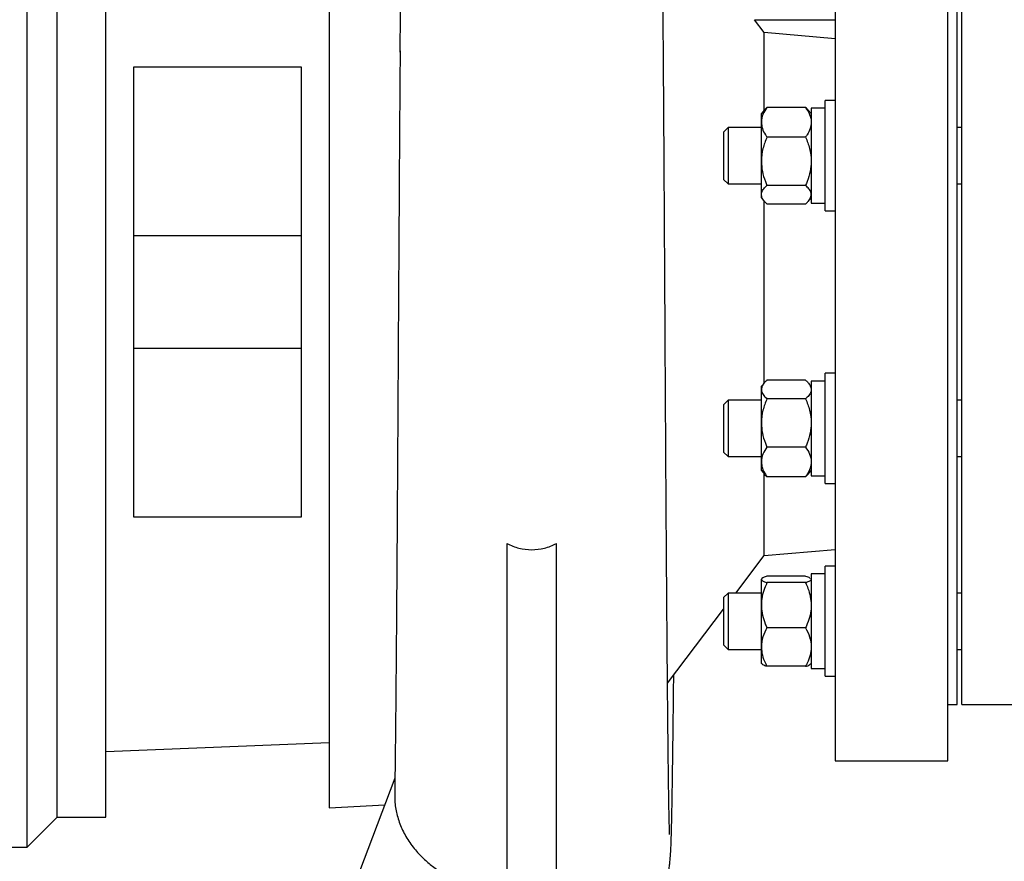
# Model space of a CAD drawing. Units: inches. Extents: x 0.1 to 22.1, y 0.1 to 17.1.
# Drawn here: x 16.7 to 17.5, y 4.2 to 4.9 of the extents above; entities that cross this region are included whole.
import ezdxf

# ---------------------------------------------------------------- set-up
doc = ezdxf.new("R2010")
doc.units = ezdxf.units.IN
doc.header["$MEASUREMENT"] = 0
doc.layers.add('7', color=7, linetype='Continuous', lineweight=25)
doc.styles.add('SLDTEXTSTYLE0', font='TXT', dxfattribs={"width": 0.75})
doc.dimstyles.new('SLDDIMSTYLE1', dxfattribs={"dimtxt": 0.12, "dimasz": 0.12, "dimexe": 0, "dimexo": 0.0625, "dimgap": 0.03, "dimtad": 0, "dimtih": 1, "dimtoh": 1, "dimlfac": 16, "dimrnd": 1e-09, "dimzin": 12, "dimdsep": 46, "dimlunit": 5, "dimtxsty": 'SLDTEXTSTYLE0', "dimsah": 1, "dimcen": 0.09, "dimadec": 0, "dimazin": 3, "dimtfac": 1, "dimtofl": 0, "dimtmove": 0, "dimatfit": 3, "dimfxl": 0, "dimfrac": 2, "dimtolj": 1, "dimtzin": 12, "dimarcsym": 0})

# ---------------------------------------------------------------- blocks, each defined once
blk = doc.blocks.new('_D_15')
at = {"layer": '7'}
for p, q in [((19.11046, 5.14949), (20.17319, 5.14949)), ((20.04819, 5.14949), (20.04819, 4.48708)), ((20.02861, 4.46271), (19.99204, 4.46271)), ((19.99204, 4.46271), (19.99204, 4.27221)), ((20.29461, 4.46271), (20.33117, 4.46271)), ((20.33117, 4.46271), (20.33117, 4.27221)), ((19.99204, 4.27221), (20.02861, 4.27221)), ((20.33117, 4.27221), (20.29461, 4.27221)), ((20.04819, 3.58543), (20.04819, 4.24783)), ((17.57034, 3.58543), (20.17319, 3.58543))]:
    blk.add_line(p, q, dxfattribs=at)
for points in [[(20.04819, 5.14949), (20.02819, 5.02949), (20.06819, 5.02949)], [(20.04819, 3.58543), (20.06819, 3.70543), (20.02819, 3.70543)]]:
    blk.add_solid(points, dxfattribs=at)
at = {"layer": '7', "char_height": 0.12, "attachment_point": 1, "style": 'SLDTEXTSTYLE0'}
for s, insert in [('25"', (19.72865, 4.4269)), ('636', (20.02861, 4.4269))]:
    blk.add_mtext(s, dxfattribs=dict(at, insert=insert))

msp = doc.modelspace()

# ---------------------------------------------------------------- linework, layer by layer
at = {"color": 7, "linetype": 'Continuous', "lineweight": 25}
for p, q in [((16.72889296, 4.64792818), (16.72889296, 5.11042814)), ((16.75389288, 4.21042818), (16.75389288, 5.08542807)), ((16.79451791, 4.64792818), (16.79451791, 5.08542807)), ((16.98058047, 5.0776157), (16.98058047, 4.21824058)), ((17.40264295, 5.0385531), (17.40264295, 4.25730319)), ((17.49639296, 4.25730319), (17.49639296, 5.0385531)), ((17.50420551, 4.64792818), (17.50420551, 4.99167824)), ((17.50811178, 4.30417819), (17.50811178, 4.99167824)), ((17.34326798, 4.86407341), (17.33524878, 4.87480313)), ((17.33524878, 4.87480313), (17.40264295, 4.87480313)), ((17.34326798, 4.79937663), (17.34326798, 4.86407341)), ((17.40264295, 4.85879259), (17.34326798, 4.86407341)), ((16.81777575, 4.83561571), (16.95732263, 4.83561571)), ((16.81777575, 4.46024057), (16.81777575, 4.83561571)), ((16.95732263, 4.83561571), (16.95732263, 4.46024057)), ((17.40264295, 4.80744357), (17.39426794, 4.80744357)), ((17.39426794, 4.72907666), (17.39426794, 4.80744357)), ((17.34342858, 4.79956297), (17.34095552, 4.79669354)), ((17.34095552, 4.78939153), (17.34095552, 4.79669354)), ((17.37783046, 4.8017757), (17.34564293, 4.8017757)), ((17.38251802, 4.79669354), (17.38004496, 4.79956297)), ((17.39426794, 4.80103732), (17.38251802, 4.80103732)), ((17.38251802, 4.80103732), (17.38251802, 4.72203733)), ((17.34095552, 4.75688815), (17.34095552, 4.78939153)), ((17.31317732, 4.78497479), (17.3094554, 4.78125295)), ((17.3094554, 4.78125295), (17.3094554, 4.7418217)), ((17.34095552, 4.78497479), (17.31317732, 4.78497479)), ((17.31317732, 4.78497479), (17.31317732, 4.73809978)), ((17.50811178, 4.78497479), (17.50420551, 4.78497479)), ((17.37783046, 4.77700736), (17.34564293, 4.77700736)), ((17.34095552, 4.72903391), (17.34095552, 4.75688815)), ((17.3094554, 4.7418217), (17.31317732, 4.73809978)), ((17.31317732, 4.73809978), (17.34095552, 4.73809978)), ((17.37783046, 4.73676895), (17.34564293, 4.73676895)), ((17.50420551, 4.73809978), (17.50811178, 4.73809978)), ((17.34095552, 4.72638103), (17.34095552, 4.72903391)), ((17.39426794, 4.71563108), (17.39426794, 4.72907666)), ((17.34095552, 4.72638103), (17.34342858, 4.72351168)), ((17.34326798, 4.64792818), (17.34326798, 4.72369794)), ((17.37783046, 4.72129887), (17.34564293, 4.72129887)), ((17.38004496, 4.72351168), (17.38251802, 4.72638103)), ((17.38251802, 4.72203733), (17.39426794, 4.72203733)), ((17.39426794, 4.71563108), (17.40264295, 4.71563108)), ((16.95732263, 4.69480318), (16.81777575, 4.69480318)), ((16.72889296, 4.18542811), (16.72889296, 4.64792818)), ((16.79451791, 4.21042818), (16.79451791, 4.64792818)), ((17.34326798, 4.57215834), (17.34326798, 4.64792818)), ((17.50420551, 4.30417819), (17.50420551, 4.64792818)), ((16.81777575, 4.60105317), (16.95732263, 4.60105317)), ((17.34347551, 4.57239924), (17.34095552, 4.56947525)), ((17.37783046, 4.57457582), (17.34564293, 4.57457582)), ((17.38251802, 4.56947525), (17.37999788, 4.57239924)), ((17.39426794, 4.57381903), (17.38251802, 4.57381903)), ((17.38251802, 4.57381903), (17.38251802, 4.49481904)), ((17.40264295, 4.58022528), (17.39426794, 4.58022528)), ((17.39426794, 4.48841279), (17.39426794, 4.58022528)), ((17.34095552, 4.56677581), (17.34095552, 4.56947525)), ((17.34095552, 4.5388475), (17.34095552, 4.56677581)), ((17.31317732, 4.5577565), (17.3094554, 4.55403466)), ((17.34095552, 4.5577565), (17.31317732, 4.5577565)), ((17.31317732, 4.5577565), (17.31317732, 4.55472677)), ((17.37783046, 4.55897587), (17.34564293, 4.55897587)), ((17.50811178, 4.5577565), (17.50420551, 4.5577565)), ((17.3094554, 4.55403466), (17.3094554, 4.55148599)), ((17.3094554, 4.55148599), (17.3094554, 4.51460341)), ((17.31317732, 4.55472677), (17.31317732, 4.5108815)), ((17.34095552, 4.50639069), (17.34095552, 4.5388475)), ((17.37783046, 4.51871913), (17.34564293, 4.51871913)), ((17.3094554, 4.51460341), (17.31317732, 4.5108815)), ((17.31317732, 4.5108815), (17.34095552, 4.5108815)), ((17.50420551, 4.5108815), (17.50811178, 4.5108815)), ((17.34095552, 4.49916274), (17.34095552, 4.50639069)), ((17.34095552, 4.49916274), (17.34347551, 4.49623883)), ((17.37999788, 4.49623883), (17.38251802, 4.49916274)), ((17.34326798, 4.4282814), (17.34326798, 4.49647966)), ((17.37783046, 4.49406225), (17.34564293, 4.49406225)), ((17.38251802, 4.49481904), (17.39426794, 4.49481904)), ((17.39426794, 4.48841279), (17.40264295, 4.48841279)), ((16.95732263, 4.46024057), (16.81777575, 4.46024057)), ((17.12889293, 4.43841375), (17.12889293, 4.01542815)), ((17.17014289, 4.01542815), (17.17014289, 4.43841375)), ((17.34326798, 4.4282814), (17.40264295, 4.43347612)), ((17.31959508, 4.39708884), (17.34326798, 4.4282814)), ((17.40264295, 4.41955762), (17.39426794, 4.41955762)), ((17.39426794, 4.3277452), (17.39426794, 4.41955762)), ((17.34135694, 4.40927347), (17.34095552, 4.40880766)), ((17.34095552, 4.40849893), (17.34095552, 4.40880766)), ((17.34095552, 4.38704889), (17.34095552, 4.40849893)), ((17.37783046, 4.41118305), (17.34564293, 4.41118305)), ((17.38251802, 4.40880766), (17.38211645, 4.40927347)), ((17.39426794, 4.41315144), (17.38251802, 4.41315144)), ((17.38251802, 4.41315144), (17.38251802, 4.33415138)), ((17.37783046, 4.40581467), (17.34564293, 4.40581467)), ((17.31317732, 4.39708884), (17.3094554, 4.39336707)), ((17.3094554, 4.39336707), (17.3094554, 4.37893465)), ((17.34095552, 4.39708884), (17.31317732, 4.39708884)), ((17.31317732, 4.39708884), (17.31317732, 4.37993197)), ((17.50811178, 4.39708884), (17.50420551, 4.39708884)), ((17.26272325, 4.32215169), (17.3094554, 4.38372839)), ((17.34095552, 4.35220144), (17.34095552, 4.38704889)), ((17.3094554, 4.37893465), (17.3094554, 4.35393575)), ((17.31317732, 4.37993197), (17.31317732, 4.35021383)), ((17.37783046, 4.36828296), (17.34564293, 4.36828296)), ((17.3094554, 4.35393575), (17.31317732, 4.35021383)), ((17.34095552, 4.33849515), (17.34095552, 4.35220144)), ((17.31317732, 4.35021383), (17.34095552, 4.35021383)), ((17.50420551, 4.35021383), (17.50811178, 4.35021383)), ((17.34095552, 4.33849515), (17.34135694, 4.33802935)), ((17.37783046, 4.33611977), (17.34564293, 4.33611977)), ((17.38211645, 4.33802935), (17.38251802, 4.33849515)), ((17.38251802, 4.33415138), (17.39426794, 4.33415138)), ((17.39426794, 4.3277452), (17.40264295, 4.3277452)), ((17.49639296, 4.30417819), (17.50420551, 4.30417819)), ((17.50811178, 4.30417819), (17.56670532, 4.30417819)), ((16.79451791, 4.26511559), (16.98058047, 4.27255312)), ((17.40264295, 4.25730319), (17.49639296, 4.25730319)), ((17.03546572, 4.24293412), (16.94925517, 4.01542815)), ((16.98058047, 4.21824058), (17.02700301, 4.22060145)), ((16.72889296, 4.18542811), (16.75389288, 4.21042818)), ((16.75389288, 4.21042818), (16.79451791, 4.21042818)), ((16.68826794, 4.18542811), (16.72889296, 4.18542811))]:
    msp.add_line(p, q, dxfattribs=at)
for points, knots in [([(17.26057475, 4.64792818), (17.26051607, 4.65835481), (17.26040138, 4.67873338), (17.26022902, 4.70853275), (17.26006112, 4.73675427), (17.25989796, 4.76327389), (17.25973992, 4.78801234), (17.25957806, 4.81226404), (17.25941348, 4.83576346), (17.25924611, 4.85828502), (17.25908797, 4.87830963), (17.25893925, 4.895955), (17.25879567, 4.91185593), (17.25865865, 4.92602665), (17.25852838, 4.93851214), (17.25841176, 4.94888907), (17.25830945, 4.95738694), (17.2582116, 4.96496908), (17.25811133, 4.97223743), (17.25799848, 4.97968818), (17.25787185, 4.98726556), (17.25772787, 4.99478678), (17.25756155, 5.00214467), (17.25733142, 5.01027624), (17.25704902, 5.01682348), (17.25664688, 5.02208282), (17.25633252, 5.02530878), (17.25579888, 5.02946066), (17.25488348, 5.0348034), (17.25342731, 5.04118076), (17.25132991, 5.04822643), (17.24857075, 5.0555621), (17.24475311, 5.06380116), (17.23965011, 5.07263639), (17.23310051, 5.08167559), (17.22573827, 5.08989609), (17.21771036, 5.09720582), (17.20915941, 5.10356056), (17.20045592, 5.10878336), (17.19093441, 5.11336236), (17.18133719, 5.11686567), (17.17108992, 5.1194648), (17.1607388, 5.12116951), (17.15338354, 5.12139953), (17.14951798, 5.12152041)], [0, 0, 0, 0, 0.058493988, 0.114324894, 0.167176222, 0.216818553, 0.263101869, 0.305960898, 0.352872756, 0.394936087, 0.432309546, 0.465213637, 0.493929476, 0.521516852, 0.544714638, 0.563976445, 0.579734759, 0.592390803, 0.606515548, 0.620513839, 0.634194039, 0.649030258, 0.662715438, 0.675481516, 0.69466776, 0.699469339, 0.705070965, 0.712849263, 0.722947732, 0.735468679, 0.74952382, 0.764155358, 0.7793974, 0.800419716, 0.82128635, 0.841909474, 0.86221812, 0.882092218, 0.901579879, 0.919066928, 0.941298034, 0.958757693, 0.978325144, 1, 1, 1, 1]), ([(17.03980598, 4.84790052), (17.03982519, 4.84988651), (17.03994486, 4.86226252), (17.04026339, 4.88444859), (17.04081401, 4.91353367), (17.04154032, 4.94043944), (17.04246542, 4.96521888), (17.04364524, 4.9879653), (17.04510141, 5.00828436), (17.04682459, 5.02584745), (17.04886634, 5.04067445), (17.0511804, 5.05292981), (17.05385117, 5.06164583), (17.05575505, 5.06657459), (17.05689817, 5.06814355), (17.05705789, 5.06836276)], [0, 0, 0, 0, 0.026824889, 0.167163022, 0.299682628, 0.419727885, 0.530689718, 0.634590418, 0.727342804, 0.805824261, 0.872857273, 0.929559515, 0.973806182, 0.996340275, 1, 1, 1, 1]), ([(17.03981346, 4.8488226), (17.03977492, 4.84414433), (17.03966321, 4.83058665), (17.03949278, 4.80749537), (17.03929322, 4.77892258), (17.03911235, 4.75122352), (17.03894716, 4.72474906), (17.03879717, 4.69985295), (17.03864702, 4.67414492), (17.03854823, 4.65674583), (17.03849817, 4.64792818)], [0, 0, 0, 0, 0.069862427, 0.20246225, 0.344829067, 0.496547175, 0.616098248, 0.740176979, 0.868324909, 1, 1, 1, 1]), ([(17.34564293, 4.8017757), (17.34442144, 4.79988807), (17.34201779, 4.79617356), (17.34096238, 4.79167664), (17.34095569, 4.78944978), (17.34095552, 4.78939153)], [0, 0, 0, 0, 0.501552313, 0.986962326, 1, 1, 1, 1]), ([(17.34351233, 4.79951728), (17.34373282, 4.79981853), (17.3443472, 4.80065793), (17.34513674, 4.80133904), (17.34564293, 4.8017757)], [0, 0, 0, 0, 0.358889857, 1, 1, 1, 1]), ([(17.37783046, 4.8017757), (17.37905221, 4.79988807), (17.38145639, 4.79617357), (17.38250922, 4.79167663), (17.3825178, 4.78944978), (17.38251802, 4.78939153)], [0, 0, 0, 0, 0.5015522826, 0.9869622673, 1, 1, 1, 1]), ([(17.37996107, 4.79951728), (17.37974063, 4.79981854), (17.37912635, 4.80065802), (17.37833672, 4.80133906), (17.37783046, 4.8017757)], [0, 0, 0, 0, 0.358859111, 1, 1, 1, 1]), ([(17.34095552, 4.78939153), (17.34114196, 4.78764136), (17.34153214, 4.78397855), (17.34365866, 4.77993865), (17.34518493, 4.77768394), (17.34564293, 4.77700736)], [0, 0, 0, 0, 0.390418077, 0.817079557, 1, 1, 1, 1]), ([(17.38251802, 4.78939153), (17.38233152, 4.78764136), (17.38194121, 4.78397856), (17.37981473, 4.77993865), (17.37828846, 4.77768394), (17.37783046, 4.77700736)], [0, 0, 0, 0, 0.390419179, 0.817079887, 1, 1, 1, 1]), ([(17.34564293, 4.77700736), (17.34441201, 4.77387973), (17.34190634, 4.76751309), (17.34096252, 4.76055146), (17.3409557, 4.75698277), (17.34095552, 4.75688815)], [0, 0, 0, 0, 0.484539116, 0.986333261, 1, 1, 1, 1]), ([(17.37783046, 4.77700736), (17.37906162, 4.77387973), (17.38156777, 4.76751309), (17.3825091, 4.76055145), (17.38251779, 4.75698277), (17.38251802, 4.75688815)], [0, 0, 0, 0, 0.484539105, 0.986333238, 1, 1, 1, 1]), ([(17.34095552, 4.75688815), (17.34113393, 4.75407171), (17.34149731, 4.74833529), (17.34360024, 4.74166907), (17.34518242, 4.73787363), (17.34564293, 4.73676895)], [0, 0, 0, 0, 0.406107514, 0.827144877, 1, 1, 1, 1]), ([(17.38251802, 4.75688815), (17.38233955, 4.75407171), (17.38197604, 4.7483353), (17.37987316, 4.74166907), (17.37829097, 4.73787363), (17.37783046, 4.73676895)], [0, 0, 0, 0, 0.406107945, 0.827145003, 1, 1, 1, 1]), ([(17.34095552, 4.72903391), (17.34096045, 4.72921132), (17.34099395, 4.73041538), (17.34189353, 4.73277101), (17.34376205, 4.73503822), (17.34515331, 4.73631841), (17.34564293, 4.73676895)], [0, 0, 0, 0, 0.057315425, 0.388987358, 0.784966934, 1, 1, 1, 1]), ([(17.38251802, 4.72903391), (17.38251303, 4.72921132), (17.38247917, 4.73041537), (17.38157997, 4.73277095), (17.37971148, 4.73503832), (17.37832014, 4.73631842), (17.37783046, 4.73676895)], [0, 0, 0, 0, 0.057315991, 0.388987098, 0.784956016, 1, 1, 1, 1]), ([(17.34564293, 4.72129887), (17.34496139, 4.72193994), (17.34345485, 4.72335703), (17.341478, 4.72586309), (17.34112298, 4.72801758), (17.34095552, 4.72903391)], [0, 0, 0, 0, 0.3038163251, 0.6715921922, 1, 1, 1, 1]), ([(17.37783046, 4.72129887), (17.378512, 4.72193994), (17.38001855, 4.72335703), (17.38199536, 4.72586311), (17.38235049, 4.72801758), (17.38251802, 4.72903391)], [0, 0, 0, 0, 0.3038151745, 0.6715896488, 1, 1, 1, 1]), ([(17.03846121, 4.64792818), (17.03840477, 4.63787451), (17.03829556, 4.61842268), (17.03813466, 4.59025071), (17.0379829, 4.56410146), (17.03784038, 4.54001025), (17.03770766, 4.51798389), (17.03758428, 4.49800619), (17.03747144, 4.48004308), (17.03736848, 4.46404672), (17.03727599, 4.44996033), (17.03719393, 4.43770814), (17.03711776, 4.42653711), (17.03703419, 4.41449229), (17.03693414, 4.40037637), (17.0368124, 4.38376431), (17.03667384, 4.36554748), (17.03651801, 4.34601038), (17.03635521, 4.32668711), (17.03618674, 4.30798023), (17.03601598, 4.29027731), (17.03583306, 4.27275458), (17.03563592, 4.25575417), (17.03545354, 4.24133061), (17.03531826, 4.23261681), (17.03526699, 4.22931496)], [0, 0, 0, 0, 0.072048642, 0.139399774, 0.201891884, 0.259444916, 0.31204748, 0.359742144, 0.402613683, 0.440778937, 0.474379091, 0.503563038, 0.528583725, 0.55443583, 0.589881785, 0.629745106, 0.673485928, 0.720432662, 0.769758174, 0.811967022, 0.854497061, 0.896628387, 0.93754688, 0.976335124, 1, 1, 1, 1]), ([(17.26445507, 4.19584294), (17.26445651, 4.19595621), (17.26446332, 4.19649132), (17.26437486, 4.19844373), (17.26429115, 4.20248295), (17.26411961, 4.20909195), (17.26394855, 4.21808837), (17.26375445, 4.22958337), (17.26355195, 4.24375565), (17.26335981, 4.25905537), (17.26317762, 4.27516299), (17.26300852, 4.29144541), (17.2628407, 4.30889987), (17.26265703, 4.32932017), (17.26246225, 4.35265443), (17.26225689, 4.37883189), (17.26208527, 4.40196171), (17.2619396, 4.42210185), (17.26181654, 4.43967798), (17.26168718, 4.45885352), (17.26155073, 4.47994595), (17.26140693, 4.50301452), (17.26125587, 4.52810027), (17.26109749, 4.55522078), (17.26093102, 4.58436634), (17.26075612, 4.615495), (17.2606364, 4.63690403), (17.26057475, 4.64792818)], [0, 0, 0, 0, 0.000751672, 0.0035507663, 0.0129627442, 0.0275631487, 0.0474183834, 0.0726706708, 0.1038501432, 0.141469738, 0.1742016127, 0.2107408901, 0.249519347, 0.2900280147, 0.346247576, 0.4043617971, 0.4637368302, 0.4997323328, 0.5380074221, 0.5803680808, 0.6269766615, 0.6779715225, 0.7334451197, 0.7934389801, 0.8579357574, 0.926846899, 1, 1, 1, 1]), ([(17.34564293, 4.57457582), (17.34496119, 4.57392924), (17.34345292, 4.57249875), (17.34147661, 4.56996948), (17.34112267, 4.56780029), (17.34095552, 4.56677581)], [0, 0, 0, 0, 0.303269995, 0.670945591, 1, 1, 1, 1]), ([(17.37783046, 4.57457582), (17.37851221, 4.57392924), (17.38002048, 4.57249876), (17.38199675, 4.56996946), (17.38235081, 4.56780028), (17.38251802, 4.56677581)], [0, 0, 0, 0, 0.303268863, 0.670943085, 1, 1, 1, 1]), ([(17.34095552, 4.56677581), (17.34096045, 4.56659693), (17.34099394, 4.56538365), (17.34189135, 4.56301115), (17.34376063, 4.56072236), (17.34515323, 4.55943024), (17.34564293, 4.55897587)], [0, 0, 0, 0, 0.057448487, 0.389665087, 0.785382581, 1, 1, 1, 1]), ([(17.38251802, 4.56677581), (17.38251303, 4.56659693), (17.38247919, 4.56538366), (17.38158214, 4.5630112), (17.3797129, 4.56072226), (17.37832021, 4.55943023), (17.37783046, 4.55897587)], [0, 0, 0, 0, 0.0574490427, 0.3896648223, 0.7853717706, 1, 1, 1, 1]), ([(17.34564293, 4.55897587), (17.34441201, 4.55584676), (17.34190628, 4.54947699), (17.34096252, 4.5425124), (17.3409557, 4.53894214), (17.34095552, 4.5388475)], [0, 0, 0, 0, 0.484531989, 0.986335573, 1, 1, 1, 1]), ([(17.37783046, 4.55897587), (17.37906162, 4.55584676), (17.38156783, 4.54947699), (17.38250909, 4.54251239), (17.38251779, 4.53894214), (17.38251802, 4.5388475)], [0, 0, 0, 0, 0.484531978, 0.986335549, 1, 1, 1, 1]), ([(17.34095552, 4.5388475), (17.34113393, 4.5360298), (17.3414973, 4.53029087), (17.34360017, 4.52362156), (17.34518242, 4.5198243), (17.34564293, 4.51871913)], [0, 0, 0, 0, 0.406116487, 0.827153363, 1, 1, 1, 1]), ([(17.38251802, 4.5388475), (17.38233955, 4.5360298), (17.38197605, 4.53029088), (17.37987323, 4.52362156), (17.37829097, 4.5198243), (17.37783046, 4.51871913)], [0, 0, 0, 0, 0.406116918, 0.827153488, 1, 1, 1, 1]), ([(17.34564293, 4.51871913), (17.34442158, 4.51684051), (17.34201925, 4.51314536), (17.34096238, 4.50866595), (17.34095569, 4.50644867), (17.34095552, 4.50639069)], [0, 0, 0, 0, 0.501777875, 0.986972302, 1, 1, 1, 1]), ([(17.37783046, 4.51871913), (17.37905208, 4.51684051), (17.38145493, 4.51314537), (17.38250921, 4.50866594), (17.3825178, 4.50644867), (17.38251802, 4.50639069)], [0, 0, 0, 0, 0.501777844, 0.986972242, 1, 1, 1, 1]), ([(17.34095552, 4.50639069), (17.34114207, 4.50464817), (17.34153264, 4.501), (17.34365936, 4.49697932), (17.34518496, 4.49473574), (17.34564293, 4.49406225)], [0, 0, 0, 0, 0.390210171, 0.816949849, 1, 1, 1, 1]), ([(17.38251802, 4.50639069), (17.38233141, 4.50464817), (17.38194071, 4.50100001), (17.37981403, 4.49697932), (17.37828843, 4.49473574), (17.37783046, 4.49406225)], [0, 0, 0, 0, 0.390211283, 0.816950183, 1, 1, 1, 1]), ([(17.34355427, 4.49628496), (17.34376147, 4.49600015), (17.34436253, 4.49517396), (17.34513606, 4.49450234), (17.34564293, 4.49406225)], [0, 0, 0, 0, 0.344728057, 1, 1, 1, 1]), ([(17.37991912, 4.49628496), (17.37971197, 4.49600014), (17.37911102, 4.49517386), (17.37833741, 4.49450232), (17.37783046, 4.49406225)], [0, 0, 0, 0, 0.34469698, 1, 1, 1, 1]), ([(17.12889293, 4.43841375), (17.13217496, 4.43692515), (17.13873703, 4.43394888), (17.14592506, 4.43344847), (17.14951798, 4.43319834)], [0, 0, 0, 0, 0.500152983, 1, 1, 1, 1]), ([(17.14951798, 4.43319834), (17.1531109, 4.43344846), (17.16029889, 4.43394886), (17.1668609, 4.43692515), (17.17014289, 4.43841375)], [0, 0, 0, 0, 0.49985021, 1, 1, 1, 1]), ([(17.34564293, 4.41118305), (17.34458335, 4.41084731), (17.34294245, 4.41032738), (17.34096666, 4.40917429), (17.34095572, 4.40851158), (17.34095552, 4.40849893)], [0, 0, 0, 0, 0.641307607, 0.993156796, 1, 1, 1, 1]), ([(17.34095552, 4.40849893), (17.34121857, 4.40809433), (17.34198486, 4.40691571), (17.34390341, 4.40640012), (17.34519718, 4.40596469), (17.34564293, 4.40581467)], [0, 0, 0, 0, 0.2551944472, 0.7433913077, 1, 1, 1, 1]), ([(17.37783046, 4.41118305), (17.37906174, 4.41095592), (17.38036735, 4.41071508), (17.38124446, 4.40981474), (17.3812944, 4.40976348)], [0, 0, 0, 0, 0.943062055, 1, 1, 1, 1]), ([(17.38251802, 4.40849893), (17.38225491, 4.40809433), (17.3814885, 4.40691576), (17.37956999, 4.40640011), (17.37827621, 4.40596469), (17.37783046, 4.40581467)], [0, 0, 0, 0, 0.255206494, 0.743395458, 1, 1, 1, 1]), ([(17.38193694, 4.40911874), (17.38221916, 4.40896289), (17.38251438, 4.40879987), (17.38251787, 4.40851163), (17.38251802, 4.40849893)], [0, 0, 0, 0, 0.955960323, 1, 1, 1, 1]), ([(17.34564293, 4.40581467), (17.34494712, 4.40422746), (17.34330591, 4.40048371), (17.34140159, 4.39422013), (17.34110522, 4.38945558), (17.34095552, 4.38704889)], [0, 0, 0, 0, 0.266984973, 0.629735701, 1, 1, 1, 1]), ([(17.37783046, 4.40581467), (17.37852628, 4.40422746), (17.38016749, 4.40048371), (17.38207176, 4.39422012), (17.38236826, 4.38945558), (17.38251802, 4.38704889)], [0, 0, 0, 0, 0.26698477, 0.629735221, 1, 1, 1, 1]), ([(17.34095552, 4.38704889), (17.34096048, 4.38661904), (17.34099301, 4.38380382), (17.3417671, 4.37853892), (17.3436439, 4.37274753), (17.34514753, 4.36938936), (17.34564293, 4.36828296)], [0, 0, 0, 0, 0.066190953, 0.433506719, 0.813360377, 1, 1, 1, 1]), ([(17.38251802, 4.38704889), (17.382513, 4.38661904), (17.38248013, 4.38380382), (17.38170633, 4.37853896), (17.37982971, 4.37274746), (17.37832592, 4.36938935), (17.37783046, 4.36828296)], [0, 0, 0, 0, 0.066191036, 0.433506492, 0.81335754, 1, 1, 1, 1]), ([(17.34564293, 4.36828296), (17.34441528, 4.36580033), (17.34194744, 4.36080971), (17.34096247, 4.35514303), (17.34095569, 4.35227701), (17.34095552, 4.35220144)], [0, 0, 0, 0, 0.490780104, 0.986571903, 1, 1, 1, 1]), ([(17.37783046, 4.36828296), (17.37905836, 4.36580033), (17.3815267, 4.36080972), (17.38250914, 4.35514303), (17.38251779, 4.35227701), (17.38251802, 4.35220144)], [0, 0, 0, 0, 0.490780086, 0.986571867, 1, 1, 1, 1]), ([(17.34095552, 4.35220144), (17.34113673, 4.34994245), (17.34150942, 4.34529652), (17.34362273, 4.33999343), (17.34518335, 4.33700099), (17.34564293, 4.33611977)], [0, 0, 0, 0, 0.4003723339, 0.8234205728, 1, 1, 1, 1]), ([(17.38251802, 4.35220144), (17.38233675, 4.34994245), (17.38196393, 4.34529654), (17.37985066, 4.33999343), (17.37829004, 4.33700099), (17.37783046, 4.33611977)], [0, 0, 0, 0, 0.400373001, 0.823420769, 1, 1, 1, 1]), ([(17.34564293, 4.33611977), (17.34443634, 4.33638493), (17.34284728, 4.33673414), (17.34179076, 4.33790279), (17.34153646, 4.33818408)], [0, 0, 0, 0, 0.759304919, 1, 1, 1, 1]), ([(17.37783046, 4.33611977), (17.37903705, 4.33638493), (17.38062612, 4.33673414), (17.38168264, 4.33790279), (17.38193694, 4.33818408)], [0, 0, 0, 0, 0.759304919, 1, 1, 1, 1]), ([(17.24973049, 4.12630819), (17.24993734, 4.12663162), (17.2520211, 4.12988975), (17.25524986, 4.13676731), (17.25867307, 4.14524109), (17.26084245, 4.15224907), (17.26209757, 4.15706319), (17.26309966, 4.16163442), (17.26387789, 4.16602016), (17.26448149, 4.17038981), (17.26503741, 4.17557229), (17.26544801, 4.18149238), (17.26573461, 4.18845097), (17.26596599, 4.19576891), (17.26618115, 4.20425103), (17.26639472, 4.21427625), (17.2666085, 4.22590125), (17.26681162, 4.23840784), (17.26700737, 4.25168121), (17.26719794, 4.26567903), (17.26739368, 4.28112096), (17.26759527, 4.29811094), (17.2677772, 4.3142484), (17.2678877, 4.32472663), (17.26793293, 4.3290162)], [0, 0, 0, 0, 0.005604115, 0.056453649, 0.11045537, 0.139003564, 0.163472961, 0.183070216, 0.207308752, 0.228479502, 0.247456594, 0.283392554, 0.315087463, 0.349129007, 0.390279498, 0.438957299, 0.495520132, 0.560021272, 0.621565006, 0.689319112, 0.764394303, 0.847019742, 0.937373184, 1, 1, 1, 1]), ([(17.03551016, 4.22930968), (17.03542587, 4.22756834), (17.0351611, 4.22209854), (17.03681698, 4.21287098), (17.04037866, 4.20193923), (17.04599869, 4.19145314), (17.05279518, 4.1824652), (17.06022152, 4.17487287), (17.06789356, 4.16850933), (17.07642063, 4.16273746), (17.08575516, 4.15762028), (17.09575811, 4.15321587), (17.10633688, 4.14959032), (17.11741647, 4.14671599), (17.1250294, 4.1455033), (17.12889293, 4.14488786)], [0, 0, 0, 0, 0.037947505, 0.119198865, 0.202303197, 0.28800401, 0.377144036, 0.447077201, 0.519098932, 0.594069369, 0.671200876, 0.750849899, 0.832028179, 0.914754979, 1, 1, 1, 1])]:
    msp.add_open_spline(points, degree=3, knots=knots, dxfattribs=at)

# ---------------------------------------------------------------- dimensions: what is measured, and where the dimension line sits
at = {"layer": '7'}
dim = msp.add_linear_dim(base=(20.0481891839, 3.585428154), p1=(19.0604555056, 5.149490654), p2=(17.5203379623, 3.585428154), angle=90, dimstyle='SLDDIMSTYLE1', dxfattribs=at)
dim.commit()
dim.dimension.update_dxf_attribs({"geometry": '_D_15', "text_midpoint": (20.0481891839, 4.367459404), "dimtype": 160})

doc.saveas('drawing.dxf')
